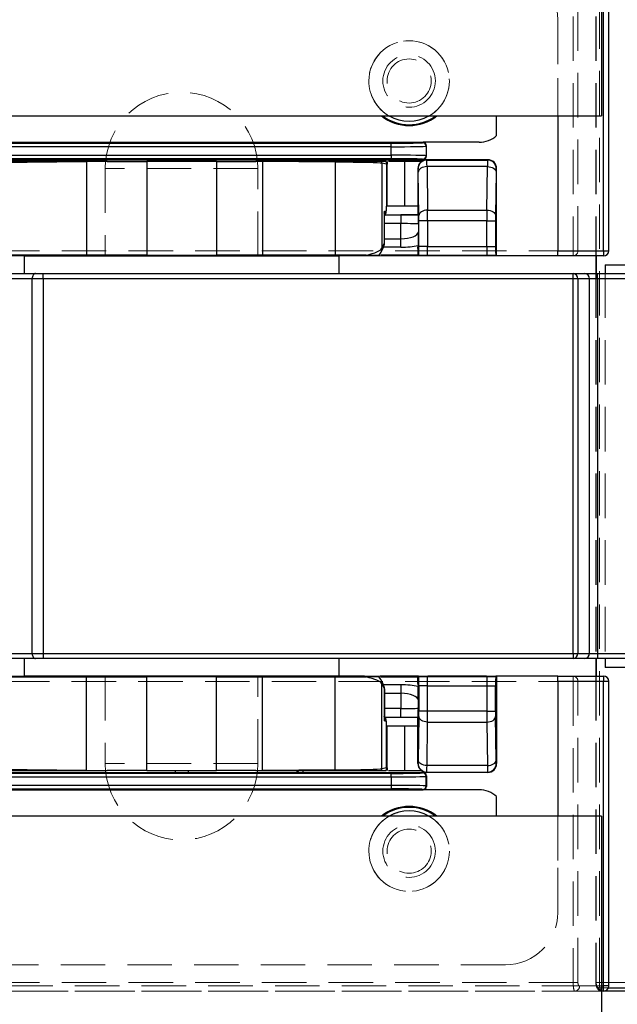
# Model space of a CAD drawing. Units: millimetres. Extents: x 7 to 412, y 7 to 291.
# Drawn here: x 260 to 277, y 91 to 119 of the extents above; entities that cross this region are included whole.
import ezdxf

# ---------------------------------------------------------------- set-up
doc = ezdxf.new("R2010")
doc.units = ezdxf.units.MM
doc.linetypes.add('HIDDEN', pattern=[1.905, 1.27, -0.635])

msp = doc.modelspace()

# ---------------------------------------------------------------- linework, layer by layer
at = {"color": 7, "linetype": 'Continuous', "lineweight": 25}
for p, q in [((276.7032364, 135.8796335), (276.7032364, 115.8796335)), ((276.7593552, 112.0296335), (276.7593552, 120.7296335)), ((276.9093552, 112.0296335), (276.9093552, 120.7296335)), ((259.7032364, 115.8796335), (276.7032364, 115.8796335)), ((273.7032364, 115.3206165), (273.7032364, 115.8796335)), ((275.4532364, 115.8796335), (275.4532364, 112.0296335)), ((258.7032364, 115.1296335), (271.6032516, 115.1296335)), ((258.7032364, 115.1008021), (270.6899928, 115.1008021)), ((270.6899928, 115.0008174), (270.6899928, 115.1008021)), ((271.5898557, 115.1162375), (271.6032516, 115.1296335)), ((273.2032364, 115.1296335), (271.6032516, 115.1296335)), ((270.6899928, 115.0008174), (258.7032364, 115.0008174)), ((258.7032364, 114.7584495), (270.6899928, 114.7584495)), ((270.6899928, 114.7584495), (270.6899928, 115.0008174)), ((270.6899928, 114.7584495), (270.6899928, 114.6584648)), ((271.7032364, 115.0296487), (271.6898405, 115.0162528)), ((271.6898405, 115.0162528), (271.6898405, 114.7430142)), ((271.7032364, 114.7296182), (271.7032364, 115.0296487)), ((270.6899928, 114.6584648), (258.7032364, 114.6584648)), ((258.7032364, 114.6296335), (271.6032516, 114.6296335)), ((261.987335, 114.5742093), (259.0015631, 114.5404928)), ((261.9873238, 114.5796335), (259.0029263, 114.5796335)), ((261.987335, 114.5742093), (261.987335, 111.9046335)), ((262.5765791, 114.5796335), (263.708249, 114.5796335)), ((263.708249, 114.5796335), (263.708249, 111.9046335)), ((265.6982238, 114.5796335), (263.708249, 114.5796335)), ((265.6982238, 114.5796335), (265.6982238, 111.9046335)), ((265.6982238, 114.5796335), (266.8298937, 114.5796335)), ((267.0117164, 114.5796335), (266.8298937, 114.5796335)), ((267.0117078, 114.5781412), (267.0117078, 111.9046335)), ((269.0920498, 114.5592409), (267.0117078, 114.5781412)), ((269.091811, 114.5796335), (267.0117164, 114.5796335)), ((268.1811769, 114.6296335), (268.1811769, 114.5796335)), ((269.0920498, 114.5592409), (269.0920498, 111.9046335)), ((270.5489592, 114.5796335), (270.4229716, 114.5796335)), ((270.4283009, 114.5278264), (270.4283009, 112.100143)), ((270.5613947, 114.5012725), (270.4283009, 114.5278264)), ((270.5613947, 114.5012725), (270.5613947, 113.3046335)), ((270.5782364, 113.3046335), (270.5782364, 114.4988626)), ((271.0782364, 114.5796335), (270.6154824, 114.5796335)), ((271.0782364, 113.3046335), (271.0782364, 114.5796335)), ((271.5532009, 114.5796335), (271.0782364, 114.5796335)), ((271.6032516, 114.6296335), (271.5898557, 114.6430294)), ((271.6898405, 114.7430142), (271.7032364, 114.7296182)), ((271.7031983, 114.6296335), (271.7114671, 114.6213647)), ((273.4532745, 114.6296335), (271.7031983, 114.6296335)), ((271.7114671, 114.6213647), (273.4450057, 114.6213647)), ((273.4450057, 114.6213647), (273.4532745, 114.6296335)), ((271.4532364, 114.3796715), (271.4532364, 113.0546335)), ((271.4615052, 114.3714027), (271.4532364, 114.3796715)), ((271.4820405, 113.035747), (271.4648471, 114.2768553)), ((271.7148091, 114.4322697), (271.7320024, 113.1911615)), ((273.4416637, 114.4322697), (271.7148091, 114.4322697)), ((273.4244704, 113.1911615), (273.4416637, 114.4322697)), ((273.6916257, 114.2768553), (273.6744323, 113.035747)), ((273.7032364, 114.3796715), (273.6949676, 114.3714027)), ((273.7032364, 111.9046335), (273.7032364, 114.3796715)), ((270.4990892, 113.1555637), (270.5466461, 113.1650519)), ((270.4990892, 112.2428116), (270.4990892, 113.1555637)), ((270.5009918, 112.2466536), (270.5009918, 113.1052582)), ((270.5466461, 113.3046335), (270.5466461, 113.1650519)), ((270.5613947, 113.3046335), (270.5466461, 113.3046335)), ((270.5782364, 113.3046335), (270.5613947, 113.3046335)), ((271.0782364, 113.3046335), (270.5782364, 113.3046335)), ((271.4532364, 113.3046335), (271.0782364, 113.3046335)), ((271.7320024, 113.1911615), (273.4244704, 113.1911615)), ((270.5208694, 113.0546335), (271.4532364, 113.0546335)), ((270.9675607, 113.0539599), (270.9675607, 112.8039694)), ((270.9675607, 112.3714652), (270.9675607, 112.8039694)), ((271.4532364, 113.0546335), (271.457767, 113.0523683)), ((271.4674845, 112.7975385), (271.4674845, 112.5689198)), ((271.4829862, 112.1546335), (271.4829862, 112.8803325)), ((271.7329481, 112.8803325), (271.4829862, 112.8803325)), ((271.7329481, 112.8803325), (271.7329481, 112.1546335)), ((273.4235247, 112.8803325), (271.7329481, 112.8803325)), ((273.4235247, 112.1546335), (273.4235247, 112.8803325)), ((273.4235247, 112.8803325), (273.6734866, 112.8803325)), ((273.6734866, 112.8803325), (273.6734866, 112.1546335)), ((270.4283009, 112.100143), (270.4990892, 112.2428116)), ((270.9675607, 112.1299838), (270.9675607, 112.3714652)), ((270.3435479, 111.9039283), (270.4032008, 111.9890258)), ((270.4032008, 111.9890258), (270.4739891, 112.1316944)), ((271.4532364, 112.09255), (271.4588751, 112.179108)), ((271.4532364, 112.09255), (271.4532364, 111.9046335)), ((271.7329481, 112.1546335), (271.4829862, 112.1546335)), ((271.7329481, 112.1546335), (273.4235247, 112.1546335)), ((273.4235247, 112.1546335), (273.6734866, 112.1546335)), ((275.4532364, 112.0296335), (276.7593552, 112.0296335)), ((275.4532364, 111.8796335), (275.4532364, 112.0296335)), ((276.7593552, 112.0296335), (276.7593552, 111.8796335)), ((261.987335, 111.9046335), (259.5937799, 111.9046335)), ((260.2032364, 111.8796335), (260.2032364, 111.3796335)), ((260.2032364, 111.8796335), (269.2032364, 111.8796335)), ((263.708249, 111.9046335), (261.987335, 111.9046335)), ((262.2032364, 111.9046335), (262.2032364, 111.8796335)), ((263.708249, 111.9046335), (265.6982238, 111.9046335)), ((267.0117078, 111.9046335), (265.6982238, 111.9046335)), ((269.0920498, 111.9046335), (267.0117078, 111.9046335)), ((267.2032364, 111.8796335), (267.2032364, 111.9046335)), ((269.974442, 111.9046335), (269.0920498, 111.9046335)), ((269.2032364, 111.3796335), (269.2032364, 111.8796335)), ((269.9279123, 111.8796335), (269.2032364, 111.8796335)), ((271.472212, 111.8796335), (270.3911519, 111.8796335)), ((271.4532364, 111.9046335), (270.3974371, 111.9046335)), ((271.7323635, 111.9046335), (273.4241093, 111.9046335)), ((273.4176989, 111.8796335), (271.7387739, 111.8796335)), ((275.4532364, 111.8796335), (273.6842608, 111.8796335)), ((276.7593552, 111.8796335), (275.4532364, 111.8796335)), ((276.5384783, 111.8796335), (276.5384783, 111.3796335)), ((258.6259039, 111.3796335), (260.5312859, 111.3796335)), ((260.5312859, 111.3796335), (260.7484134, 111.3796335)), ((260.7484134, 111.2296335), (260.7484134, 111.3796335)), ((260.7484134, 111.3796335), (275.8897238, 111.3796335)), ((275.8897238, 111.2296335), (275.8897238, 111.3796335)), ((275.8897238, 111.3796335), (276.2178194, 111.3796335)), ((276.2178194, 111.3796335), (276.5892576, 111.3796335)), ((276.5892576, 111.2296335), (276.5892576, 111.3796335)), ((276.5892576, 111.3796335), (281.7032364, 111.3796335)), ((276.8043727, 111.6296335), (276.8043727, 111.3796335)), ((276.8043727, 111.6296335), (277.3918547, 111.6296335)), ((260.7484134, 111.2296335), (260.4382312, 111.2296335)), ((260.4382312, 100.5296335), (260.4382312, 111.2296335)), ((275.8897238, 111.2296335), (260.7484134, 111.2296335)), ((260.7484134, 111.2296335), (260.7484134, 100.5296335)), ((275.8897238, 100.5296335), (275.8897238, 111.2296335)), ((276.0250442, 111.2296335), (275.8897238, 111.2296335)), ((276.0250442, 111.2296335), (276.0250442, 100.5296335)), ((276.3571088, 111.2296335), (276.0250442, 111.2296335)), ((276.3571088, 100.5296335), (276.3571088, 111.2296335)), ((276.5892576, 111.2296335), (276.3571088, 111.2296335)), ((276.5892576, 111.2296335), (276.5892576, 100.5296335)), ((281.7032364, 111.2296335), (276.5892576, 111.2296335)), ((260.4382312, 100.5296335), (260.7484134, 100.5296335)), ((260.7484134, 100.5296335), (275.8897238, 100.5296335)), ((260.7484134, 100.5296335), (260.7484134, 100.3796335)), ((275.8897238, 100.5296335), (275.8897238, 100.3796335)), ((275.8897238, 100.5296335), (276.0250442, 100.5296335)), ((276.0250442, 100.5296335), (276.3571088, 100.5296335)), ((276.3571088, 100.5296335), (276.5892576, 100.5296335)), ((276.5892576, 100.5296335), (276.5892576, 100.3796335)), ((276.5892576, 100.5296335), (281.7032364, 100.5296335)), ((260.5312859, 100.3796335), (258.6259039, 100.3796335)), ((260.2032364, 100.3796335), (260.2032364, 99.8796335)), ((260.7484134, 100.3796335), (260.5312859, 100.3796335)), ((275.8897238, 100.3796335), (260.7484134, 100.3796335)), ((269.2032364, 99.8796335), (269.2032364, 100.3796335)), ((276.2178194, 100.3796335), (275.8897238, 100.3796335)), ((276.5892576, 100.3796335), (276.2178194, 100.3796335)), ((276.5384783, 100.3796335), (276.5384783, 99.8796335)), ((281.7032364, 100.3796335), (276.5892576, 100.3796335)), ((276.8043727, 100.3796335), (276.8043727, 100.1296335)), ((277.3918547, 100.1296335), (276.8043727, 100.1296335)), ((259.5937799, 99.8546335), (261.987335, 99.8546335)), ((267.9391607, 99.8796335), (260.2032364, 99.8796335)), ((261.987335, 97.1850577), (261.987335, 99.8546335)), ((261.987335, 99.8546335), (263.708249, 99.8546335)), ((262.2032364, 99.8796335), (262.2032364, 99.8546335)), ((263.708249, 97.1796335), (263.708249, 99.8546335)), ((265.6982238, 99.8546335), (263.708249, 99.8546335)), ((265.6982238, 97.1796335), (265.6982238, 99.8546335)), ((265.6982238, 99.8546335), (267.0117078, 99.8546335)), ((267.0117078, 97.1811257), (267.0117078, 99.8546335)), ((267.0117078, 99.8546335), (269.0920498, 99.8546335)), ((267.2032364, 99.8546335), (267.2032364, 99.8796335)), ((269.2032364, 99.8796335), (267.9391607, 99.8796335)), ((269.0920498, 97.200026), (269.0920498, 99.8546335)), ((269.0920498, 99.8546335), (269.974442, 99.8546335)), ((269.9279123, 99.8796335), (269.2032364, 99.8796335)), ((270.4032008, 99.7702411), (270.3339834, 99.8592284)), ((271.472212, 99.8796335), (270.3741012, 99.8796335)), ((270.3864633, 99.8546335), (271.4532364, 99.8546335)), ((271.4532364, 99.6667169), (271.4532364, 99.8546335)), ((273.4241093, 99.8546335), (271.7323635, 99.8546335)), ((273.4176989, 99.8796335), (271.7387739, 99.8796335)), ((275.4532364, 99.8796335), (273.6842608, 99.8796335)), ((273.7032364, 99.8546335), (273.7032364, 97.3795954)), ((275.4532364, 99.8796335), (276.7593552, 99.8796335)), ((275.4532364, 99.7296335), (275.4532364, 99.8796335)), ((276.7593552, 99.8796335), (276.7593552, 99.7296335)), ((270.4739891, 99.6275725), (270.4032008, 99.7702411)), ((270.4283009, 97.2314405), (270.4283009, 99.6591239)), ((270.4283009, 99.6591239), (270.4990892, 99.5164553)), ((270.9675607, 99.6292832), (270.9675607, 99.3878017)), ((271.4532364, 99.6667169), (271.4588751, 99.5801589)), ((271.7329481, 99.6046335), (271.4829862, 99.6046335)), ((271.4829862, 99.6046335), (271.4829862, 98.8789344)), ((271.7329481, 99.6046335), (273.4235247, 99.6046335)), ((271.7329481, 98.8789344), (271.7329481, 99.6046335)), ((273.4235247, 99.6046335), (273.4235247, 98.8789344)), ((273.4235247, 99.6046335), (273.6734866, 99.6046335)), ((273.6734866, 98.8789344), (273.6734866, 99.6046335)), ((275.4532364, 99.7296335), (275.4532364, 95.8796335)), ((276.7593552, 99.7296335), (275.4532364, 99.7296335)), ((276.7593552, 91.0296335), (276.7593552, 99.7296335)), ((276.9093552, 91.0296335), (276.9093552, 99.7296335)), ((270.4990892, 99.5164553), (270.4990892, 98.6037032)), ((270.5009918, 98.6540088), (270.5009918, 99.5126133)), ((270.9675607, 99.3878017), (270.9675607, 98.9552975)), ((271.4674845, 98.9617284), (271.4674845, 99.1903471)), ((270.9675607, 98.705307), (270.9675607, 98.9552975)), ((271.4820405, 98.7235199), (271.4648471, 97.4824116)), ((271.7329481, 98.8789344), (271.4829862, 98.8789344)), ((273.4235247, 98.8789344), (271.7329481, 98.8789344)), ((273.4235247, 98.8789344), (273.6734866, 98.8789344)), ((273.6916257, 97.4824116), (273.6744323, 98.7235199)), ((270.4990892, 98.6037032), (270.5466461, 98.5942151)), ((270.5208694, 98.7046335), (271.4532364, 98.7046335)), ((270.5466461, 98.5942151), (270.5466461, 98.4546335)), ((270.5466461, 98.4546335), (270.5613947, 98.4546335)), ((270.5613947, 97.2579944), (270.5613947, 98.4546335)), ((270.5613947, 98.4546335), (270.5782364, 98.4546335)), ((270.5782364, 97.2604043), (270.5782364, 98.4546335)), ((270.5782364, 98.4546335), (271.0782364, 98.4546335)), ((271.0782364, 97.1796335), (271.0782364, 98.4546335)), ((271.0782364, 98.4546335), (271.4532364, 98.4546335)), ((271.4532364, 98.7046335), (271.457767, 98.7068986)), ((271.4532364, 97.3795954), (271.4532364, 98.7046335)), ((271.7148091, 97.3269972), (271.7320024, 98.5681055)), ((271.7320024, 98.5681055), (273.4244704, 98.5681055)), ((273.4244704, 98.5681055), (273.4416637, 97.3269972)), ((271.4615052, 97.3878642), (271.4532364, 97.3795954)), ((273.4416637, 97.3269972), (271.7148091, 97.3269972)), ((273.7032364, 97.3795954), (273.6949676, 97.3878642)), ((258.7032364, 97.1296335), (271.6032516, 97.1296335)), ((270.6899928, 97.1008021), (258.7032364, 97.1008021)), ((261.987335, 97.1850577), (259.0015631, 97.2187741)), ((259.0029263, 97.1796335), (261.9873238, 97.1796335)), ((263.708249, 97.1796335), (262.5765791, 97.1796335)), ((263.708249, 97.1796335), (265.6982238, 97.1796335)), ((266.8298937, 97.1796335), (265.6982238, 97.1796335)), ((266.8298937, 97.1796335), (267.0117164, 97.1796335)), ((269.0920498, 97.200026), (267.0117078, 97.1811257)), ((267.0117164, 97.1796335), (269.091811, 97.1796335)), ((268.1811769, 97.1296335), (268.1811769, 97.1796335)), ((270.4229716, 97.1796335), (270.5489592, 97.1796335)), ((270.5613947, 97.2579944), (270.4283009, 97.2314405)), ((270.6165338, 97.1796335), (271.0782364, 97.1796335)), ((270.6899928, 97.0008174), (270.6899928, 97.1008021)), ((271.0782364, 97.1796335), (271.5532009, 97.1796335)), ((271.6032516, 97.1296335), (271.5898557, 97.1162375)), ((271.7031983, 97.1296335), (271.7114671, 97.1379023)), ((273.4532745, 97.1296335), (271.7031983, 97.1296335)), ((271.7114671, 97.1379023), (273.4450057, 97.1379023)), ((273.4450057, 97.1379023), (273.4532745, 97.1296335)), ((258.7032364, 97.0008174), (270.6899928, 97.0008174)), ((270.6899928, 96.7584495), (258.7032364, 96.7584495)), ((270.6899928, 97.0008174), (270.6899928, 96.7584495)), ((270.6899928, 96.7584495), (270.6899928, 96.6584648)), ((271.6898405, 97.0162528), (271.7032364, 97.0296487)), ((271.6898405, 96.7430142), (271.6898405, 97.0162528)), ((271.7032364, 97.0296487), (271.7032364, 96.7296182)), ((258.7032364, 96.6584648), (270.6899928, 96.6584648)), ((258.7032364, 96.6296335), (271.6032516, 96.6296335)), ((271.5898557, 96.6430294), (271.6032516, 96.6296335)), ((273.2032364, 96.6296335), (271.6032516, 96.6296335)), ((271.7032364, 96.7296182), (271.6898405, 96.7430142)), ((273.7032364, 95.8796335), (273.7032364, 96.4386505)), ((276.7032364, 95.8796335), (259.7032364, 95.8796335)), ((276.7032364, 95.8796335), (276.7032364, 75.8796335)), ((276.7593552, 90.8796335), (276.7032364, 90.8796335)), ((276.7593552, 90.8796335), (276.7593552, 91.0296335)), ((277.4894595, 90.8796335), (276.7593552, 90.8796335))]:
    msp.add_line(p, q, dxfattribs=at)
at = {"color": 7, "linetype": 'HIDDEN', "lineweight": 18}
for p, q in [((276.7032364, 135.8796335), (276.7032364, 115.8796335)), ((276.9051953, 120.7296335), (276.9051953, 112.0296335)), ((275.8897238, 120.6296335), (275.8897238, 112.0296335)), ((276.0250442, 112.0296335), (276.0250442, 120.6296335)), ((276.5384783, 120.6296335), (276.5384783, 111.8796335)), ((276.5473696, 120.6296335), (276.5473696, 111.8796335)), ((276.6384783, 91.1296335), (276.6384783, 120.6296335)), ((275.4532364, 118.6296335), (275.4532364, 115.8796335)), ((275.4532364, 111.8796335), (275.4532364, 118.6296335)), ((259.7032364, 115.8796335), (276.7032364, 115.8796335)), ((262.5237869, 114.3796335), (262.5237869, 111.8796335)), ((266.8826859, 114.3796335), (262.5237869, 114.3796335)), ((266.8826859, 111.8796335), (266.8826859, 114.3796335)), ((275.8897238, 112.0296335), (257.7532364, 112.0296335)), ((275.8897238, 112.0296335), (275.8897238, 111.8796335)), ((276.0250442, 112.0296335), (275.8897238, 112.0296335)), ((276.9051953, 112.0296335), (276.0250442, 112.0296335)), ((276.9093552, 112.0296335), (276.9051953, 112.0296335)), ((257.9032364, 111.8796335), (275.8897238, 111.8796335)), ((262.5237869, 111.8796335), (259.9567067, 111.8796335)), ((266.8826859, 111.8796335), (262.5237869, 111.8796335)), ((269.2032364, 111.8796335), (266.8826859, 111.8796335)), ((270.3911519, 111.8796335), (269.9279123, 111.8796335)), ((271.7387739, 111.8796335), (271.472212, 111.8796335)), ((273.6842608, 111.8796335), (273.4176989, 111.8796335)), ((275.8897238, 111.8796335), (276.7593552, 111.8796335)), ((276.5384783, 111.3796335), (276.5384783, 100.3796335)), ((276.5473696, 111.3796335), (276.5473696, 100.3796335)), ((276.8043727, 111.6296335), (277.9532364, 111.6296335)), ((276.8043727, 111.3796335), (276.8043727, 100.3796335)), ((277.9532364, 100.1296335), (276.8043727, 100.1296335)), ((275.8897238, 99.8796335), (257.9032364, 99.8796335)), ((262.5237869, 99.8796335), (259.9567067, 99.8796335)), ((262.5237869, 99.8796335), (262.5237869, 97.3796335)), ((266.8826859, 99.8796335), (262.5237869, 99.8796335)), ((266.8826859, 97.3796335), (266.8826859, 99.8796335)), ((269.2032364, 99.8796335), (266.8826859, 99.8796335)), ((270.3741012, 99.8796335), (269.9279123, 99.8796335)), ((271.7387739, 99.8796335), (271.472212, 99.8796335)), ((273.6842608, 99.8796335), (273.4176989, 99.8796335)), ((275.4532364, 93.1296335), (275.4532364, 99.8796335)), ((276.7593552, 99.8796335), (275.8897238, 99.8796335)), ((275.8897238, 99.7296335), (275.8897238, 99.8796335)), ((276.5384783, 99.8796335), (276.5384783, 91.1296335)), ((276.5473696, 99.8796335), (276.5473696, 91.1296335)), ((257.7532364, 99.7296335), (275.8897238, 99.7296335)), ((275.8897238, 99.7296335), (276.0250442, 99.7296335)), ((275.8897238, 99.7296335), (275.8897238, 91.1296335)), ((276.0250442, 99.7296335), (276.9051953, 99.7296335)), ((276.0250442, 91.1296335), (276.0250442, 99.7296335)), ((276.9051953, 99.7296335), (276.9051953, 91.0296335)), ((276.9051953, 99.7296335), (276.9093552, 99.7296335)), ((266.8826859, 97.3796335), (262.5237869, 97.3796335)), ((276.7032364, 95.8796335), (259.7032364, 95.8796335)), ((275.4532364, 95.8796335), (275.4532364, 93.1296335)), ((276.7032364, 95.8796335), (276.7032364, 75.8796335)), ((273.9532364, 91.6296335), (246.4532364, 91.6296335)), ((275.8897238, 91.1296335), (240.7032364, 91.1296335)), ((275.8897238, 91.1296335), (276.0250442, 91.1296335)), ((276.6384783, 91.1296335), (276.5387523, 91.1296335)), ((298.7032364, 91.1296335), (276.6384783, 91.1296335)), ((240.7032364, 91.0296335), (276.7032364, 91.0296335)), ((276.7032364, 90.8796335), (240.7032364, 90.8796335)), ((240.7032364, 90.8796335), (275.9370025, 90.8796335)), ((275.9370025, 90.8796335), (276.7593552, 90.8796335)), ((276.9051953, 91.0296335), (276.0728948, 91.0296335)), ((276.6135972, 90.9796335), (276.9007765, 90.9796335)), ((276.7593552, 90.8796335), (276.7052154, 90.8796335)), ((276.7052154, 90.8796335), (298.7032364, 90.8796335)), ((276.9051953, 91.0296335), (276.9093552, 91.0296335))]:
    msp.add_line(p, q, dxfattribs=at)
at = {"color": 8, "linetype": 'Continuous', "lineweight": 25}
for p, q in [((264.5185318, 114.5796335), (264.5185318, 114.6296335)), ((264.887941, 114.5796335), (264.887941, 114.6296335)), ((270.9675607, 112.8039694), (270.5009918, 112.8039694)), ((270.5205358, 113.0539599), (270.9675607, 113.0539599)), ((270.5009918, 112.3714652), (270.9675607, 112.3714652)), ((270.9675607, 112.1299838), (270.4731403, 112.1299838)), ((276.7593552, 112.0296335), (276.9093552, 112.0296335)), ((276.5473696, 111.8796335), (276.5473696, 111.3796335)), ((260.4382312, 111.2296335), (258.6287584, 111.2296335)), ((258.6287584, 100.5296335), (260.4382312, 100.5296335)), ((276.5473696, 100.3796335), (276.5473696, 99.8796335)), ((270.9675607, 99.6292832), (270.4731403, 99.6292832)), ((276.9093552, 99.7296335), (276.7593552, 99.7296335)), ((270.5009918, 99.3878017), (270.9675607, 99.3878017)), ((270.9675607, 98.9552975), (270.5009918, 98.9552975)), ((270.5205358, 98.705307), (270.9675607, 98.705307)), ((264.5185318, 97.1796335), (264.5185318, 97.1296335)), ((264.887941, 97.1796335), (264.887941, 97.1296335)), ((276.7032364, 91.0296335), (276.7593552, 91.0296335)), ((276.9093552, 91.0296335), (276.7593552, 91.0296335)), ((276.9007765, 90.9796335), (277.3918547, 90.9796335))]:
    msp.add_line(p, q, dxfattribs=at)
at = {"color": 7, "linetype": 'Continuous', "lineweight": 25, "flags": 128}
for points in [[(271.7148091, 114.4322697), (271.6664584, 114.4289241), (271.6199337, 114.4198355), (271.5769921, 114.4053472), (271.5392552, 114.3860064), (271.5081481, 114.3625433), (271.4848458, 114.3358443), (271.4702281, 114.3069174), (271.4648471, 114.2768553)], [(273.4416637, 114.4322697), (273.4900144, 114.4289241), (273.5365391, 114.4198355), (273.5794807, 114.4053472), (273.6172176, 114.3860064), (273.6483247, 114.3625433), (273.671627, 114.3358443), (273.6862447, 114.3069174), (273.6916257, 114.2768553)], [(271.7320024, 113.1911615), (271.6836518, 113.1878158), (271.6371271, 113.1787273), (271.5941854, 113.164239), (271.5564485, 113.1448981), (271.5253415, 113.1214351), (271.5020391, 113.094736), (271.4874214, 113.0658091), (271.4820405, 113.035747)], [(273.4244704, 113.1911615), (273.472821, 113.1878158), (273.5193457, 113.1787273), (273.5622874, 113.164239), (273.6000243, 113.1448981), (273.6311313, 113.1214351), (273.6544337, 113.094736), (273.6690514, 113.0658091), (273.6744323, 113.035747)], [(260.5312859, 111.3796335), (260.5131318, 111.3767513), (260.4956754, 111.3682154), (260.4795875, 111.3543539), (260.4654863, 111.3356995), (260.4539137, 111.312969), (260.4453146, 111.287036), (260.4400192, 111.258897), (260.4382312, 111.2296335)], [(260.4382312, 100.5296335), (260.4400192, 100.5003699), (260.4453146, 100.4722309), (260.4539137, 100.4462979), (260.4654863, 100.4235674), (260.4795875, 100.404913), (260.4956754, 100.3910515), (260.5131318, 100.3825157), (260.5312859, 100.3796335)], [(271.7320024, 98.5681055), (271.6836518, 98.5714511), (271.6371271, 98.5805397), (271.5941854, 98.595028), (271.5564485, 98.6143688), (271.5253415, 98.6378319), (271.5020391, 98.664531), (271.4874214, 98.6934578), (271.4820405, 98.7235199)], [(273.4244704, 98.5681055), (273.472821, 98.5714511), (273.5193457, 98.5805397), (273.5622874, 98.595028), (273.6000243, 98.6143688), (273.6311313, 98.6378319), (273.6544337, 98.664531), (273.6690514, 98.6934578), (273.6744323, 98.7235199)], [(271.7148091, 97.3269972), (271.6664584, 97.3303428), (271.6199337, 97.3394314), (271.5769921, 97.3539197), (271.5392552, 97.3732606), (271.5081481, 97.3967236), (271.4848458, 97.4234227), (271.4702281, 97.4523495), (271.4648471, 97.4824116)], [(273.4416637, 97.3269972), (273.4900144, 97.3303428), (273.5365391, 97.3394314), (273.5794807, 97.3539197), (273.6172176, 97.3732606), (273.6483247, 97.3967236), (273.671627, 97.4234227), (273.6862447, 97.4523495), (273.6916257, 97.4824116)]]:
    msp.add_lwpolyline(points, dxfattribs=at)
at = {"color": 7, "linetype": 'HIDDEN', "lineweight": 18}
for centre, radius in [((271.2032364, 116.8796335), 1.15), ((271.2032364, 116.8796335), 1.15), ((271.2032364, 116.8796335), 1.15), ((271.2032364, 116.8796335), 0.75), ((271.2032364, 116.8796335), 0.75), ((271.2032364, 116.8796335), 0.6303848), ((271.2032364, 94.8796335), 1.15), ((271.2032364, 94.8796335), 1.15), ((271.2032364, 94.8796335), 1.15), ((271.2032364, 94.8796335), 0.75), ((271.2032364, 94.8796335), 0.75), ((271.2032364, 94.8796335), 0.6303848)]:
    msp.add_circle(centre, radius, dxfattribs=at)
for centre, radius, start, end in [((273.9532364, 118.6296335), 1.5, 0, 90), ((273.9532364, 118.6296335), 1.5, 0, 90), ((271.2032364, 116.8796335), 1.15, 299.59184579, 180), ((271.2032364, 116.8796335), 1.15, 180, 240.40815421), ((264.7032364, 114.3796335), 2.1794495, 0, 180), ((275.8819859, 112.0226528), 0.1432285, 273.09690582, 2.79357701), ((276.7572456, 112.0275824), 0.147964, 270.81691991, 0.79426332), ((275.8819859, 99.7366141), 0.1432285, 357.20642299, 86.90309418), ((276.7572456, 99.7316845), 0.147964, 359.20573668, 89.18308009), ((264.7032364, 97.3796335), 2.1794495, 180, 0), ((271.2032364, 94.8796335), 1.15, 119.59184579, 180), ((271.2032364, 94.8796335), 1.15, 180, 60.40815421), ((273.9532364, 93.1296335), 1.5, 270, 0), ((273.9532364, 93.1296335), 1.5, 270, 0), ((275.9295825, 91.0229113), 0.1434699, 272.96454817, 2.68551409), ((276.709598, 90.9756182), 0.0960847, 177.60497082, 267.38571181), ((276.7572456, 91.0275824), 0.147964, 270.81691991, 0.79426332)]:
    msp.add_arc(centre, radius, start, end, dxfattribs=at)
at = {"color": 7, "linetype": 'Continuous', "lineweight": 25}
for centre, radius, start, end in [((271.2032364, 116.8796335), 1.275, 231.65725074, 308.34274926), ((271.2032364, 116.8796335), 1.25, 233.13010235, 306.86989765), ((271.2032364, 116.8796335), 1.15, 240.40815421, 299.59184579), ((273.2032364, 115.8796335), 0.75, 270, 311.8103149), ((271.58982, 115.0162171), 0.1000205, 0.02043702, 89.97956298), ((262.4474419, 114.5778723), 0.4601215, 179.7806934, 180.45613761), ((266.4702542, 114.5820118), 0.5414674, 359.59042329, 359.74833338), ((268.5520633, 114.563113), 0.5400004, 359.58915533, 1.75314801), ((270.177574, 114.528212), 0.2507272, 359.91186993, 11.83471868), ((270.3107735, 114.5016673), 0.2506215, 359.90974104, 18.12499954), ((271.7115563, 114.3713135), 0.2500511, 90.02043702, 179.97956298), ((271.58982, 114.7430498), 0.1000205, 270.02043702, 359.97956298), ((273.4449165, 114.3713135), 0.2500511, 0.02043702, 89.97956298), ((270.2576798, 112.2389497), 0.2414402, 333.62583923, 0.91650748), ((276.7593552, 112.0296335), 0.15, 270, 0), ((275.8819859, 111.2366141), 0.1432285, 357.20642299, 86.90309418), ((276.2122582, 111.2347976), 0.1449426, 357.95818159, 87.80110105), ((275.8819859, 100.5226528), 0.1432285, 273.09690582, 2.79357701), ((276.2122582, 100.5244693), 0.1449426, 272.19889895, 2.04181841), ((276.7593552, 99.7296335), 0.15, 0, 90), ((270.2576798, 99.5203172), 0.2414402, 359.08349252, 26.37416077), ((271.7115563, 97.3879534), 0.2500511, 180.02043702, 269.97956298), ((273.4449165, 97.3879534), 0.2500511, 270.02043702, 359.97956298), ((262.4474419, 97.1813946), 0.4601215, 179.54386239, 180.2193066), ((266.4702542, 97.1772551), 0.5414674, 0.25166662, 0.40957671), ((268.5520633, 97.1961539), 0.5400004, 358.24685199, 0.41084467), ((270.177574, 97.2310549), 0.2507272, 348.16528132, 0.08813007), ((270.3107735, 97.2575996), 0.2506215, 341.87500046, 0.09025896), ((271.58982, 97.0162171), 0.1000205, 0.02043702, 89.97956298), ((271.58982, 96.7430498), 0.1000205, 270.02043702, 359.97956298), ((273.2032364, 95.8796335), 0.75, 48.1896851, 90), ((271.2032364, 94.8796335), 1.275, 51.65725074, 128.34274926), ((271.2032364, 94.8796335), 1.25, 53.13010235, 126.86989765), ((271.2032364, 94.8796335), 1.15, 60.40815421, 119.59184579), ((276.7593552, 91.0296335), 0.15, 270, 0)]:
    msp.add_arc(centre, radius, start, end, dxfattribs=at)
at = {"color": 8, "linetype": 'Continuous', "lineweight": 25}
for centre, start, end in [((270.1868157, 112.0962984), 333.57845069, 0.91211546), ((270.1868157, 99.6629685), 359.08788334, 26.42314793)]:
    msp.add_arc(centre, 0.2415158, start, end, dxfattribs=at)
at = {"color": 7, "linetype": 'Continuous', "lineweight": 25}
for centre, major_axis, ratio, start_param, end_param in [((270.6899928, 115.1165117), (0.9, 0), 0.0174550649, 4.7123889804, 6.2657320147), ((271.6032212, 115.0296182), (-0.0707322, -0.0707322), 0.9996954599, 2.3563467834, 3.9268385237), ((270.6899928, 115.0165269), (1, 0), 0.0157095584, 4.7123889804, 6.2657320147), ((270.6899928, 114.74274), (1, 0), 0.0157095584, 0.0174532925, 1.5707963268), ((264.7032364, 114.5045954), (5, 0), 0.0165823117, 2.0101244205, 2.1450165983), ((264.7032364, 114.5045954), (5, 0), 0.0165823117, 1.0908920365, 1.1314682331), ((267.9378141, 114.5244034), (2.5, 0), 0.0157095584, 0.0872664626, 1.0908920365), ((271.0594921, 114.5024135), (0.5, 0), 0.0261825974, 3.2288591162, 3.4162752598), ((270.6899928, 114.6427552), (0.9, 0), 0.0174550649, 0.0174532925, 1.5707963268), ((271.7032745, 114.3795954), (-0.1768305, 0.1768305), 0.9996954599, 5.497939437, 7.0684311773), ((271.6032212, 114.7296487), (-0.0707322, 0.0707322), 0.9996954599, 2.3563467834, 3.9268385237), ((271.711391, 114.1214408), (0, 0.5), 0.0087275325, 5.383246447, 6.2657320147), ((273.4450818, 114.1214408), (0, 0.5), 0.0087275325, 0.0174532925, 0.8999388602), ((273.4531983, 114.3795954), (0.1768305, 0.1768305), 0.9996954599, 5.497939437, 7.0684311773), ((271.4614291, 114.1214408), (0, 0.25), 0.0174550649, 5.383246447, 6.2657320147), ((273.6950438, 114.1214408), (0, 0.25), 0.0174550649, 0.0174532925, 0.8999388602), ((270.2956911, 113.1646715), (0.2461418, 0.0491083), 0.9960441251, 5.4742824393, 6.0870178758), ((271.7285843, 112.8803325), (0, 0.5), 0.0087275325, 4.7123889804, 5.383246447), ((273.4278885, 112.8803325), (0, 0.5), 0.0087275325, 0.8999388602, 1.5707963268), ((270.9675607, 113.0474148), (0.75, 0), 0.0087268678, 0.8584538508, 1.5707963268), ((270.9675607, 112.7974243), (0.5, 0), 0.0130903017, 0.0174532925, 1.5707963268), ((271.4786224, 112.8803325), (0, 0.25), 0.0174550649, 4.7123889804, 5.383246447), ((273.6778504, 112.8803325), (0, 0.25), 0.0174550649, 0.8999388602, 1.5707963268), ((270.9675607, 112.5724271), (0.5, 0), 0.4019237886, 4.7123889804, 6.2657320147), ((267.9378141, 112.1347208), (2.5, 0), 0.1586942826, 5.6645164126, 6.1959188446), ((270.9675607, 112.3309456), (0.75, 0), 0.2679491924, 4.7123889804, 5.4266852443), ((271.4786224, 112.1546335), (0, 0.25), 0.0174550649, 3.1415926536, 4.7123889804), ((271.7285843, 112.1546335), (0, 0.5), 0.0087275325, 4.1887902048, 4.7123889804), ((273.4278885, 112.1546335), (0, 0.5), 0.0087275325, 1.5707963268, 2.0943951024), ((273.6778504, 112.1546335), (0, 0.25), 0.0174550649, 1.5707963268, 3.1415926536), ((267.9378141, 99.6245461), (2.5, 0), 0.1586942826, 0.0872664626, 0.6186688946), ((271.4786224, 99.6046335), (0, 0.25), 0.0174550649, 4.7123889804, 6.2831853072), ((271.7285843, 99.6046335), (0, 0.5), 0.0087275325, 4.7123889804, 5.235987756), ((273.4278885, 99.6046335), (0, 0.5), 0.0087275325, 1.0471975512, 1.5707963268), ((273.6778504, 99.6046335), (0, 0.25), 0.0174550649, 0, 1.5707963268), ((270.9675607, 99.4283213), (0.75, 0), 0.2679491924, 0.8565000629, 1.5707963268), ((270.9675607, 99.1868398), (0.5, 0), 0.4019237886, 0.0174532925, 1.5707963268), ((270.2956911, 98.5945954), (0.2461418, -0.0491083), 0.9960441251, 0.1961674313, 0.8089028678), ((270.9675607, 98.9618426), (0.5, 0), 0.0130903017, 4.7123889804, 6.2657320147), ((271.4786224, 98.8789344), (0, 0.25), 0.0174550649, 4.0415315138, 4.7123889804), ((271.7285843, 98.8789344), (0, 0.5), 0.0087275325, 4.0415315138, 4.7123889804), ((273.4278885, 98.8789344), (0, 0.5), 0.0087275325, 1.5707963268, 2.2416537934), ((273.6778504, 98.8789344), (0, 0.25), 0.0174550649, 1.5707963268, 2.2416537934), ((270.9675607, 98.7118522), (0.75, 0), 0.0087268678, 4.7123889804, 5.4247314564), ((271.7032745, 97.3796715), (-0.1768305, -0.1768305), 0.9996954599, 5.497939437, 7.0684311773), ((271.4614291, 97.6378261), (0, 0.25), 0.0174550649, 3.1590459461, 4.0415315138), ((271.711391, 97.6378261), (0, 0.5), 0.0087275325, 3.1590459461, 4.0415315138), ((273.4450818, 97.6378261), (0, 0.5), 0.0087275325, 2.2416537934, 3.1241393611), ((273.4531983, 97.3796715), (0.1768305, -0.1768305), 0.9996954599, 5.497939437, 7.0684311773), ((273.6950438, 97.6378261), (0, 0.25), 0.0174550649, 2.2416537934, 3.1241393611), ((264.7032364, 97.2546715), (5, 0), 0.0165823117, 4.1381687089, 4.2730608867), ((264.7032364, 97.2546715), (5, 0), 0.0165823117, 5.1517170741, 5.1922932707), ((267.9378141, 97.2348635), (2.5, 0), 0.0157095584, 5.1922932707, 6.1959188446), ((271.0594921, 97.2568534), (0.5, 0), 0.0261825974, 2.8669100474, 3.054326191), ((270.6899928, 97.1165117), (0.9, 0), 0.0174550649, 4.7123889804, 6.2657320147), ((271.6032212, 97.0296182), (-0.0707322, -0.0707322), 0.9996954599, 2.3563467834, 3.9268385237), ((270.6899928, 97.0165269), (1, 0), 0.0157095584, 4.7123889804, 6.2657320147), ((270.6899928, 96.74274), (1, 0), 0.0157095584, 0.0174532925, 1.5707963268), ((270.6899928, 96.6427552), (0.9, 0), 0.0174550649, 0.0174532925, 1.5707963268), ((271.6032212, 96.7296487), (-0.0707322, 0.0707322), 0.9996954599, 2.3563467834, 3.9268385237)]:
    msp.add_ellipse(centre, major_axis=major_axis, ratio=ratio, start_param=start_param, end_param=end_param, dxfattribs=at)
at = {"color": 8, "linetype": 'Continuous', "lineweight": 25}
for centre, start_param, end_param in [((267.8241399, 114.6401446), 4.467916542, 4.7123889804), ((267.8241399, 97.1191223), 4.7123889804, 4.9568614188)]:
    msp.add_ellipse(centre, major_axis=(0, 0.25), ratio=0.7279404685, start_param=start_param, end_param=end_param, dxfattribs=at)
at = {"color": 7, "linetype": 'Continuous', "lineweight": 25}
for points, knots in [([(262.5765791, 114.5796335), (262.4272064, 114.5796335), (262.2260182, 114.5796335), (262.0362087, 114.5796335), (261.9873238, 114.5796335)], [0, 0, 0, 0, 0.7424526931, 1, 1, 1, 1]), ([(268.006125, 114.6401446), (268.0066522, 114.6396176), (268.0251592, 114.6211186), (268.0408583, 114.6000763), (268.0561101, 114.5796335)], [0, 0, 0, 0, 0.0284862488, 1, 1, 1, 1]), ([(270.4229716, 114.5796335), (270.3988937, 114.5796335), (270.3347791, 114.5796335), (269.999078, 114.5796335), (269.5216686, 114.5796335), (269.1856952, 114.5796335), (269.091811, 114.5796335)], [0, 0, 0, 0, 0.2011711581, 0.5356803863, 0.8702507788, 1, 1, 1, 1]), ([(270.5782364, 114.5796335), (270.5782364, 114.5749715), (270.5782364, 114.5617916), (270.5782364, 114.5396487), (270.5782364, 114.5159909), (270.5782364, 114.5029305), (270.5782364, 114.4988626)], [0, 0, 0, 0, 0.206951237, 0.585068255, 0.8707632038, 1, 1, 1, 1]), ([(270.4948015, 113.1052582), (270.4975423, 113.121119), (270.5004212, 113.1377791), (270.4991501, 113.1547495), (270.4990892, 113.1555637)], [0, 0, 0, 0, 0.9520238823, 1, 1, 1, 1]), ([(270.4990892, 113.1555637), (270.4991945, 113.1550859), (270.5051514, 113.1280543), (270.5009649, 113.1015596), (270.4968525, 113.0755332)], [0, 0, 0, 0, 0.0176753426, 1, 1, 1, 1]), ([(271.457767, 113.0523683), (271.4587887, 113.0448684), (271.462041, 113.0209936), (271.4650841, 112.8960981), (271.4671809, 112.8100682), (271.4674696, 112.7981547), (271.4674845, 112.7975385)], [0, 0, 0, 0, 0.2831679255, 0.901415123, 0.9949013604, 1, 1, 1, 1]), ([(271.4674845, 112.5689198), (271.4674718, 112.5680841), (271.465738, 112.4542565), (271.4633104, 112.2811851), (271.4598686, 112.2019741), (271.4588751, 112.179108)], [0, 0, 0, 0, 0.005233691, 0.7128368712, 1, 1, 1, 1]), ([(269.974442, 111.9046335), (270.06118, 111.9046335), (270.2553685, 111.9046335), (270.3556909, 111.9046335), (270.343395, 111.9046335), (270.3426606, 111.9046335)], [0, 0, 0, 0, 0.4315026544, 0.9660463475, 1, 1, 1, 1]), ([(271.4786224, 111.9046335), (271.4790246, 111.9046335), (271.4800911, 111.9046335), (271.4910567, 111.9046335), (271.5368473, 111.9046335), (271.5906976, 111.9046335), (271.6574876, 111.9046335), (271.7073948, 111.9046335), (271.7323635, 111.9046335)], [0, 0, 0, 0, 0.1677167327, 0.4446914748, 0.5964577751, 0.7336653449, 0.8667521871, 1, 1, 1, 1]), ([(273.4241093, 111.9046335), (273.449078, 111.9046335), (273.4989852, 111.9046335), (273.5657752, 111.9046335), (273.6196255, 111.9046335), (273.6654161, 111.9046335), (273.6763817, 111.9046335), (273.6774482, 111.9046335), (273.6778504, 111.9046335)], [0, 0, 0, 0, 0.1332478129, 0.2663346551, 0.4035422249, 0.5553085252, 0.8322832673, 1, 1, 1, 1]), ([(270.3275715, 99.8546335), (270.3283564, 99.8546335), (270.3310705, 99.8546335), (270.1797545, 99.8546335), (270.0184758, 99.8546335), (269.974442, 99.8546335)], [0, 0, 0, 0, 0.2282719129, 0.7892959211, 1, 1, 1, 1]), ([(271.7323635, 99.8546335), (271.7073948, 99.8546335), (271.6574876, 99.8546335), (271.5906976, 99.8546335), (271.5368473, 99.8546335), (271.4910567, 99.8546335), (271.4800911, 99.8546335), (271.4790246, 99.8546335), (271.4786224, 99.8546335)], [0, 0, 0, 0, 0.1332478129, 0.2663346551, 0.4035422249, 0.5553085252, 0.8322832673, 1, 1, 1, 1]), ([(273.6778504, 99.8546335), (273.6774482, 99.8546335), (273.6763817, 99.8546335), (273.6654161, 99.8546335), (273.6196255, 99.8546335), (273.5657752, 99.8546335), (273.4989852, 99.8546335), (273.449078, 99.8546335), (273.4241093, 99.8546335)], [0, 0, 0, 0, 0.1677167327, 0.4446914748, 0.5964577751, 0.7336653449, 0.8667521871, 1, 1, 1, 1]), ([(271.4674845, 99.1903471), (271.4674718, 99.1911828), (271.465738, 99.3050104), (271.4633104, 99.4780818), (271.4598686, 99.5572928), (271.4588751, 99.5801589)], [0, 0, 0, 0, 0.00523369102, 0.71283687123, 1, 1, 1, 1]), ([(270.4990892, 98.6037032), (270.4991935, 98.6041809), (270.507291, 98.6412596), (270.5149304, 98.6852386), (270.4908202, 98.7219285), (270.4880829, 98.7260939)], [0, 0, 0, 0, 0.0114357554, 0.8877673185, 1, 1, 1, 1]), ([(271.457767, 98.7068986), (271.4587887, 98.7143985), (271.462041, 98.7382733), (271.4650841, 98.8631689), (271.4671809, 98.9491987), (271.4674696, 98.9611123), (271.4674845, 98.9617284)], [0, 0, 0, 0, 0.2831679255, 0.901415123, 0.9949013604, 1, 1, 1, 1]), ([(270.4948015, 98.6540088), (270.4975423, 98.6381479), (270.5004212, 98.6214878), (270.4991501, 98.6045174), (270.4990892, 98.6037032)], [0, 0, 0, 0, 0.9520238823, 1, 1, 1, 1]), ([(261.9873238, 97.1796335), (262.1298176, 97.1796335), (262.3217403, 97.1796335), (262.524388, 97.1796335), (262.5765791, 97.1796335)], [0, 0, 0, 0, 0.742453685, 1, 1, 1, 1]), ([(268.006125, 97.1191223), (268.0066522, 97.1196493), (268.0251592, 97.1381483), (268.0408583, 97.1591906), (268.0561101, 97.1796335)], [0, 0, 0, 0, 0.0284862488, 1, 1, 1, 1]), ([(269.091811, 97.1796335), (269.2359291, 97.1796335), (269.6200315, 97.1796335), (270.1010797, 97.1796335), (270.3623415, 97.1796335), (270.4097835, 97.1796335), (270.4229716, 97.1796335)], [0, 0, 0, 0, 0.2011674033, 0.5361497266, 0.8710578549, 1, 1, 1, 1]), ([(270.5782364, 97.2604043), (270.5782364, 97.2519534), (270.5782364, 97.2313762), (270.5782364, 97.2041338), (270.5782364, 97.1875028), (270.5782364, 97.1796335)], [0, 0, 0, 0, 0.26854800477, 0.65389395698, 1, 1, 1, 1])]:
    msp.add_open_spline(points, degree=3, knots=knots, dxfattribs=at)
at = {"color": 7, "linetype": 'HIDDEN', "lineweight": 18}
for points, knots in [([(275.8897238, 91.1296335), (275.8901769, 91.1036088), (275.8910751, 91.0520217), (275.8980432, 90.9820726), (275.9085217, 90.925555), (275.9220398, 90.8869828), (275.9320715, 90.8820554), (275.9370025, 90.8796335)], [0, 0, 0, 0, 0.1971085887, 0.3907169217, 0.587267777, 0.7971271224, 1, 1, 1, 1]), ([(276.0728948, 91.0296335), (276.0679168, 91.0305913), (276.0578674, 91.0325251), (276.0442409, 91.0477362), (276.0335943, 91.0702409), (276.0264431, 91.0982889), (276.0255103, 91.1191887), (276.0250442, 91.1296335)], [0, 0, 0, 0, 0.21161961689, 0.42721662042, 0.62377258499, 0.81198000329, 1, 1, 1, 1]), ([(276.5390365, 91.1296237), (276.5388563, 91.1270366), (276.536744, 91.0967017), (276.5468602, 91.0358556), (276.5714781, 90.9643402), (276.6120102, 90.9128421), (276.6599244, 90.8830167), (276.6920891, 90.8821115), (276.7053056, 90.8817396)], [0, 0, 0, 0, 0.0212350166, 0.2489906791, 0.49349742, 0.7095573503, 0.880656517, 1, 1, 1, 1]), ([(276.5473696, 91.1296335), (276.5474834, 91.1232004), (276.5479, 91.0996406), (276.5538428, 91.0584941), (276.5687805, 91.015333), (276.5898611, 90.9853673), (276.6056932, 90.9815428), (276.6135972, 90.9796335)], [0, 0, 0, 0, 0.0788923488, 0.2889268751, 0.5191442489, 0.7599379575, 1, 1, 1, 1]), ([(276.7052154, 90.8796335), (276.6972379, 90.8828388), (276.6811814, 90.8892901), (276.65989, 90.9396756), (276.6449209, 91.0116949), (276.6390114, 91.0797921), (276.638593, 91.1189151), (276.6384783, 91.1296335)], [0, 0, 0, 0, 0.2351481307, 0.4732851313, 0.7047876058, 0.9191219601, 1, 1, 1, 1])]:
    msp.add_open_spline(points, degree=3, knots=knots, dxfattribs=at)

doc.saveas('drawing.dxf')
